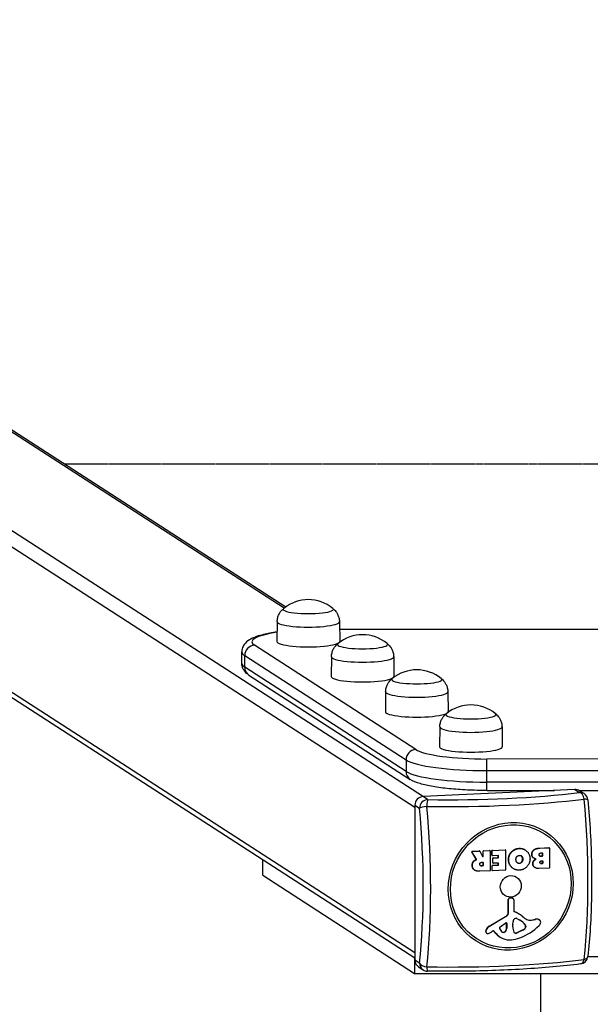
# Model space of a CAD drawing. Units: millimetres. Extents: x 2207 to 10407, y -6709 to -2472.
# Drawn here: x 5961 to 6302, y -3425 to -2836 of the extents above; entities that cross this region are included whole.
import ezdxf

# ---------------------------------------------------------------- set-up
doc = ezdxf.new("R2010")
doc.units = ezdxf.units.MM
doc.linetypes.add('DASHED', pattern=[0.2068, 0.1655, -0.0413])
doc.layers.add('SW_Toestellen', color=2, linetype='Continuous')

msp = doc.modelspace()

# ---------------------------------------------------------------- linework, layer by layer
at = {"layer": 'SW_Toestellen'}
for p, q in [((5483.93, -2836.3), (6202.05, -3300.49)), ((5575.05, -2836.3), (6118.81, -3187.78)), ((5578.6, -2837.35), (6119.69, -3187.11)), ((6196.85, -3307.05), (5478.01, -2842.39)), ((5482.17, -2931.75), (6196.85, -3393.71)), ((5485.13, -2936.79), (6196.85, -3396.84)), ((6114.57, -3195.96), (6114.4, -3207.78)), ((6151.73, -3195.96), (6151.9, -3207.78)), ((6151.79, -3200.35), (6460.65, -3200.31)), ((6151.79, -3200.44), (6460.64, -3200.4)), ((6197.33, -3272.36), (6100.95, -3210.06)), ((6093.44, -3220.88), (6093.44, -3213.99)), ((6095.15, -3223.14), (6095.15, -3216.24)), ((6095.15, -3216.24), (6191.53, -3278.54)), ((6147, -3216.92), (6146.83, -3228.74)), ((6184.16, -3216.92), (6184.33, -3228.74)), ((6191.53, -3285.43), (6095.15, -3223.14)), ((6097.69, -3227.9), (6194.07, -3290.2)), ((6179.35, -3237.89), (6179.18, -3249.71)), ((6216.51, -3237.89), (6216.68, -3249.71)), ((6211.71, -3258.86), (6211.53, -3270.67)), ((6248.86, -3258.86), (6249.03, -3270.67)), ((6191.53, -3278.54), (6191.53, -3285.43)), ((6373.11, -3278), (6239.85, -3278.02)), ((6239.85, -3284.97), (6373.12, -3284.95)), ((6239.85, -3291.86), (6239.85, -3284.97)), ((6373.12, -3291.85), (6239.85, -3291.86)), ((6292.42, -3296.25), (6201.68, -3300.5)), ((6239.85, -3296.82), (6280.29, -3296.82)), ((6292.42, -3296.25), (6295.16, -3298)), ((6294.87, -3296.81), (6318.41, -3296.81)), ((6297.86, -3298.72), (6295.13, -3296.96)), ((6196.85, -3305.66), (6199.58, -3307.41)), ((6196.85, -3305.66), (6196.85, -3398.23)), ((6204.41, -3302.26), (6201.68, -3300.5)), ((6230.8, -3333.46), (6230.93, -3333.54)), ((6233.46, -3337.81), (6230.8, -3333.46)), ((6233.59, -3337.9), (6230.93, -3333.54)), ((6230.97, -3333.15), (6235.25, -3332.95)), ((6231.1, -3333.23), (6230.97, -3333.15)), ((6231.1, -3333.23), (6235.38, -3333.03)), ((6235.25, -3332.95), (6235.38, -3333.03)), ((6235.36, -3332.98), (6235.49, -3333.06)), ((6235.55, -3333.13), (6237.28, -3336.31)), ((6237.51, -3333.04), (6237.64, -3333.12)), ((6237.51, -3336.11), (6237.51, -3333.04)), ((6237.64, -3336.2), (6237.64, -3333.12)), ((6237.7, -3332.83), (6241.42, -3332.66)), ((6237.83, -3332.92), (6237.7, -3332.83)), ((6237.83, -3332.92), (6241.55, -3332.74)), ((6241.42, -3332.66), (6241.55, -3332.74)), ((6241.53, -3332.69), (6241.66, -3332.77)), ((6241.75, -3332.93), (6241.75, -3344.64)), ((6242.8, -3332.79), (6242.93, -3332.87)), ((6242.8, -3335.55), (6242.8, -3332.79)), ((6242.93, -3335.63), (6242.8, -3335.55)), ((6242.93, -3335.63), (6242.93, -3332.87)), ((6242.99, -3332.59), (6250.68, -3332.22)), ((6243.12, -3332.67), (6242.99, -3332.59)), ((6243.12, -3332.67), (6250.81, -3332.31)), ((6250.68, -3332.22), (6250.81, -3332.31)), ((6250.79, -3332.25), (6250.92, -3332.34)), ((6251, -3332.5), (6251, -3344.2)), ((6254.64, -3333.37), (6254.77, -3333.46)), ((6259.19, -3331.38), (6259.32, -3331.46)), ((6262.58, -3332.28), (6262.71, -3332.36)), ((6266.66, -3334.94), (6266.79, -3335.03)), ((6271.37, -3331.25), (6276.89, -3330.99)), ((6271.37, -3331.25), (6271.5, -3331.34)), ((6271.5, -3331.34), (6277.02, -3331.08)), ((6272.08, -3334.17), (6272.94, -3334.13)), ((6273, -3334.24), (6273.13, -3334.32)), ((6273, -3335.77), (6273, -3334.24)), ((6273.13, -3334.32), (6273.13, -3335.85)), ((6276.89, -3330.99), (6277.02, -3331.08)), ((6277, -3331.02), (6277.13, -3331.11)), ((6277.21, -3331.27), (6277.21, -3342.97)), ((6106.05, -3347.4), (6106.05, -3338.15)), ((6231.7, -3339.34), (6231.83, -3339.43)), ((6232.94, -3338.3), (6233.07, -3338.39)), ((6233.36, -3338.1), (6233.49, -3338.19)), ((6233.59, -3337.9), (6233.46, -3337.81)), ((6236.66, -3339.75), (6237.45, -3339.71)), ((6237.64, -3336.2), (6237.51, -3336.11)), ((6237.51, -3339.81), (6237.64, -3339.9)), ((6237.51, -3341.51), (6237.51, -3339.81)), ((6237.64, -3339.9), (6237.64, -3341.59)), ((6242.88, -3335.7), (6243.02, -3335.79)), ((6243.1, -3341.54), (6246.42, -3341.39)), ((6246.55, -3335.66), (6243.12, -3335.82)), ((6243.31, -3337.27), (6243.44, -3337.36)), ((6243.31, -3340.03), (6243.31, -3337.27)), ((6243.44, -3340.11), (6243.31, -3340.03)), ((6243.4, -3340.19), (6243.53, -3340.27)), ((6243.44, -3340.11), (6243.44, -3337.36)), ((6243.51, -3337.07), (6246.42, -3336.93)), ((6243.64, -3337.15), (6243.51, -3337.07)), ((6243.64, -3337.15), (6246.55, -3337.01)), ((6246.55, -3340.16), (6243.64, -3340.3)), ((6246.42, -3336.93), (6246.55, -3337.01)), ((6246.42, -3341.39), (6246.55, -3341.47)), ((6246.61, -3335.76), (6246.74, -3335.84)), ((6246.61, -3336.72), (6246.61, -3335.76)), ((6246.74, -3336.81), (6246.61, -3336.72)), ((6246.61, -3340.27), (6246.74, -3340.35)), ((6246.61, -3341.18), (6246.61, -3340.27)), ((6246.74, -3341.27), (6246.61, -3341.18)), ((6246.74, -3336.81), (6246.74, -3335.84)), ((6246.74, -3341.27), (6246.74, -3340.35)), ((6252.72, -3338.2), (6252.85, -3338.28)), ((6259.1, -3340.33), (6259.23, -3340.41)), ((6260.57, -3336.12), (6260.7, -3336.2)), ((6261.16, -3337.72), (6261.29, -3337.8)), ((6267.23, -3340.53), (6267.36, -3340.61)), ((6267.77, -3338.85), (6267.9, -3338.93)), ((6267.83, -3337.24), (6267.96, -3337.32)), ((6272.02, -3336.01), (6272.81, -3335.98)), ((6272.02, -3336.01), (6272.15, -3336.1)), ((6272.94, -3336.06), (6272.15, -3336.1)), ((6272.26, -3340.45), (6272.83, -3340.42)), ((6272.26, -3340.45), (6272.39, -3340.53)), ((6272.33, -3338.9), (6272.96, -3338.87)), ((6272.96, -3340.51), (6272.39, -3340.53)), ((6272.81, -3335.98), (6272.94, -3336.06)), ((6272.83, -3340.42), (6272.96, -3340.51)), ((6273.13, -3335.85), (6273, -3335.77)), ((6273.02, -3338.97), (6273.15, -3339.05)), ((6273.02, -3340.22), (6273.02, -3338.97)), ((6273.15, -3340.3), (6273.02, -3340.22)), ((6273.15, -3339.05), (6273.15, -3340.3)), ((6231.06, -3341.57), (6231.19, -3341.66)), ((6232.43, -3344.4), (6232.57, -3344.48)), ((6241.55, -3344.84), (6235.63, -3345.12)), ((6236.59, -3341.75), (6237.32, -3341.71)), ((6236.59, -3341.75), (6236.72, -3341.83)), ((6237.45, -3341.8), (6236.72, -3341.83)), ((6237.32, -3341.71), (6237.45, -3341.8)), ((6237.64, -3341.59), (6237.51, -3341.51)), ((6242.91, -3341.75), (6243.04, -3341.83)), ((6242.91, -3344.49), (6242.91, -3341.75)), ((6243.04, -3344.58), (6242.91, -3344.49)), ((6243, -3344.65), (6243.13, -3344.74)), ((6243.04, -3344.58), (6243.04, -3341.83)), ((6243.24, -3341.63), (6243.1, -3341.54)), ((6243.24, -3341.63), (6246.55, -3341.47)), ((6250.81, -3344.41), (6243.24, -3344.77)), ((6255.6, -3343.45), (6255.73, -3343.53)), ((6268.33, -3342.72), (6268.46, -3342.81)), ((6268.52, -3342.86), (6268.65, -3342.94)), ((6277.02, -3343.18), (6270.83, -3343.47)), ((6106.05, -3347.4), (6196.64, -3406.11)), ((6252.62, -3370.09), (6252.56, -3361.87)), ((6252.56, -3361.87), (6252.69, -3361.95)), ((6252.75, -3370.17), (6252.69, -3361.95)), ((6253.55, -3360.93), (6254.79, -3361.04)), ((6253.55, -3360.93), (6253.68, -3361.01)), ((6253.68, -3361.01), (6254.92, -3361.12)), ((6254.79, -3361.04), (6254.92, -3361.12)), ((6255.29, -3361.21), (6255.42, -3361.29)), ((6255.93, -3362.25), (6255.93, -3368.89)), ((6252.62, -3370.09), (6252.75, -3370.17)), ((6256.08, -3369.21), (6256.21, -3369.29)), ((6259.27, -3370.76), (6259.41, -3370.85)), ((6241.18, -3377.91), (6251.86, -3371.43)), ((6241.31, -3377.99), (6251.99, -3371.52)), ((6247.72, -3378.27), (6251.07, -3375.94)), ((6251.55, -3379.04), (6251.63, -3376.23)), ((6251.63, -3376.23), (6251.76, -3376.31)), ((6251.76, -3376.31), (6251.68, -3379.12)), ((6251.86, -3371.43), (6251.99, -3371.52)), ((6255.33, -3376.89), (6255.44, -3375.35)), ((6257.62, -3373.26), (6259.15, -3374.04)), ((6263.62, -3373.84), (6263.75, -3373.93)), ((6266.24, -3374.23), (6268.65, -3373.73)), ((6266.24, -3374.23), (6266.37, -3374.31)), ((6266.37, -3374.31), (6268.78, -3373.82)), ((6268.65, -3373.73), (6268.78, -3373.82)), ((6270.74, -3373.86), (6270.87, -3373.95)), ((6271.09, -3374.03), (6271.22, -3374.11)), ((6239.14, -3380.63), (6239.27, -3380.72)), ((6239.33, -3380.1), (6239.46, -3380.18)), ((6239.62, -3382.03), (6239.75, -3382.11)), ((6241.18, -3377.91), (6241.31, -3377.99)), ((6243.59, -3380.78), (6242.69, -3381.32)), ((6245.14, -3382.21), (6243.94, -3380.77)), ((6243.94, -3380.77), (6244.07, -3380.85)), ((6245.27, -3382.29), (6244.07, -3380.85)), ((6245.14, -3382.21), (6245.27, -3382.29)), ((6249.14, -3381.43), (6249.2, -3381.47)), ((6250.5, -3381.25), (6250.63, -3381.34)), ((6251.55, -3379.04), (6251.68, -3379.12)), ((6255.32, -3378.32), (6255.32, -3377.1)), ((6256.77, -3381.99), (6256.9, -3382.08)), ((6257.81, -3381.74), (6261.11, -3380.18)), ((6257.81, -3381.74), (6257.95, -3381.83)), ((6261.24, -3380.27), (6257.95, -3381.83)), ((6261.11, -3380.18), (6261.24, -3380.27)), ((6262.3, -3379.42), (6262.43, -3379.51)), ((6262.57, -3376.88), (6262.7, -3376.96)), ((6262.85, -3378.65), (6262.98, -3378.73)), ((6262.87, -3377.75), (6263, -3377.84)), ((6262.87, -3378.51), (6262.87, -3377.75)), ((6262.87, -3378.51), (6263, -3378.59)), ((6263, -3377.84), (6263, -3378.59)), ((6247.56, -3384.34), (6247.69, -3384.43)), ((6196.64, -3396.7), (6196.64, -3406.11)), ((6199.58, -3399.98), (6196.85, -3398.23)), ((6313.24, -3396.26), (6300.1, -3396.26)), ((6196.64, -3406.11), (6416.64, -3406.11)), ((6198.97, -3402.21), (6201.71, -3403.96)), ((6272.14, -3500.82), (6272.14, -3406.11))]:
    msp.add_line(p, q, dxfattribs=at)
at = {"layer": 'SW_Toestellen', "color": 254, "linetype": 'DASHED', "ltscale": 5}
msp.add_line((6622.54, -3101.82), (5987.74, -3101.82), dxfattribs=at)
at = {"layer": 'SW_Toestellen'}
for centre, radius, start, end in [((6133.15, -3206.02), 23.2, 50.78216, 129.21784), ((6165.58, -3226.98), 23.2, 50.78216, 129.21784), ((6197.93, -3247.95), 23.2, 50.78216, 129.21784), ((6230.28, -3268.91), 23.2, 50.78216, 129.21784), ((6295.16, -3302.93), 5, 5.32809, 57.27261), ((6295.16, -3395.5), 5, 277.10058, 353.95129), ((6204.41, -3399.76), 5, 237.27261, 269.05727)]:
    msp.add_arc(centre, radius, start, end, dxfattribs=at)
for centre, major_axis, ratio, start_param, end_param in [((6133.15, -3188.58), (15, 0), 0.173648, 2.931941, 6.492837), ((6133.15, -3188.58), (15, 0), 0.173648, 2.931941, 6.492837), ((6133.15, -3195.97), (18.58, 0), 0.173648, 3.139074, 6.285704), ((6143.44, -3208.08), (-44, 0), 0.173648, 5.4309, 6.545632), ((6100.95, -3215.97), (-3.26, -5.04), 0.951086, 3.738519, 5.309316), ((6133.15, -3207.79), (18.75, 0), 0.173648, 3.139074, 6.285704), ((6165.58, -3209.55), (15, 0), 0.173648, 2.931941, 6.492837), ((6165.58, -3209.55), (15, 0), 0.173648, 2.931941, 6.492837), ((6143.44, -3213.99), (-50, 0), 0.173648, 0, 0.262446), ((6165.58, -3216.93), (18.58, 0), 0.173648, 3.139074, 6.285704), ((6143.44, -3220.88), (-50, 0), 0.173648, 0, 0.262446), ((6100.95, -3222.87), (-3.26, -5.04), 0.951086, 5.309316, 6.283185), ((6165.58, -3228.75), (18.75, 0), 0.173648, 3.139074, 6.285704), ((6197.93, -3230.51), (15, 0), 0.173648, 2.931941, 6.492837), ((6197.93, -3230.51), (15, 0), 0.173648, 2.931941, 6.492837), ((6197.93, -3237.9), (18.58, 0), 0.173648, 3.139074, 6.285704), ((6197.93, -3249.72), (18.75, 0), 0.173648, 3.139074, 6.285704), ((6230.28, -3251.48), (15, 0), 0.173648, 2.931941, 6.492837), ((6230.28, -3251.48), (15, 0), 0.173648, 2.931941, 6.492837), ((6230.28, -3258.86), (18.58, 0), 0.173648, 3.139074, 6.285704), ((6230.28, -3270.68), (18.75, 0), 0.173648, 3.139074, 6.285704), ((6197.33, -3278.27), (3.26, 5.04), 0.951086, 0.596927, 2.167723), ((6239.82, -3270.38), (-44, 0), 0.173648, 0.262446, 1.571443), ((6239.82, -3276.29), (-50, 0), 0.173648, 0.262446, 1.571443), ((6239.85, -3283.93), (0, 6), 0.000637, 4.537856, 6.108652), ((6239.82, -3283.18), (-50, 0), 0.173648, 0.262446, 1.571443), ((6197.33, -3285.16), (-3.26, -5.04), 0.951086, 5.309316, 6.283185), ((6239.85, -3290.82), (0, -6), 0.000637, 0, 1.396263), ((6217.05, -3279.1), (-134, 0), 0.173648, 1.476317, 2.193074), ((6292.42, -3301.17), (2.7, 4.21), 0.950714, 0, 0.594423), ((6295.16, -3302.93), (2.7, 4.21), 0.950714, 0, 0.594423), ((6295.16, -3302.93), (-0.62, 4.96), 0.574032, 4.836047, 6.069495), ((6201.68, -3305.43), (-2.7, -4.21), 0.950714, 3.736015, 5.306812), ((6204.41, -3307.19), (-2.7, -4.21), 0.950714, 3.736015, 5.306812), ((6217.05, -3282.39), (138.71, 0), 0.173648, 4.61791, 5.334666), ((6204.41, -3307.19), (0.08, 5), 0.092906, 0.175299, 1.408747), ((6264.02, -3328.1), (6.5, -138.56), 0.256884, 1.031759, 1.748516), ((6295.16, -3302.93), (4.98, 0.46), 0.170853, 0, 0.969683), ((6204.41, -3307.19), (-4.98, -0.46), 0.170853, 4.785972, 6.01942), ((6166.85, -3332.66), (6.28, -133.85), 0.256884, 1.031759, 1.748516), ((6170.08, -3332.51), (-6.5, 138.56), 0.256884, 4.173352, 4.890108), ((6230.97, -3333.35), (0.108, 0.168), 0.950714, 0.594423, 2.708974), ((6231.1, -3333.43), (0.108, 0.168), 0.950714, 0.594423, 2.708974), ((6235.25, -3333.15), (0.108, 0.168), 0.950714, 0, 0.594423), ((6235.38, -3333.23), (0.108, 0.168), 0.950714, 5.802599, 6.877608), ((6237.7, -3333.03), (0.108, 0.168), 0.950714, 0.594423, 2.165219), ((6237.83, -3333.11), (0.108, 0.168), 0.950714, 0.594423, 2.165219), ((6241.42, -3332.86), (0.108, 0.168), 0.950714, 0, 0.594423), ((6241.55, -3332.94), (0.108, 0.168), 0.950714, 5.306812, 6.877608), ((6242.99, -3332.78), (0.108, 0.168), 0.950714, 0.594423, 2.165219), ((6242.99, -3335.54), (-0.108, -0.168), 0.950714, 5.306812, 6.283185), ((6243.12, -3332.87), (0.108, 0.168), 0.950714, 0.594423, 2.165219), ((6250.68, -3332.42), (0.108, 0.168), 0.950714, 0, 0.594423), ((6250.81, -3332.51), (0.108, 0.168), 0.950714, 5.306812, 6.877608), ((6272.94, -3334.33), (0.108, 0.168), 0.950714, 5.306812, 6.877608), ((6272.81, -3334.25), (0.108, 0.168), 0.950714, 5.306812, 5.863274), ((6276.89, -3331.19), (0.108, 0.168), 0.950714, 0, 0.594423), ((6277.02, -3331.28), (0.108, 0.168), 0.950714, 5.306812, 6.877608), ((6237.32, -3336.12), (0.108, 0.168), 0.950714, 3.561504, 5.306812), ((6237.45, -3336.21), (-0.108, -0.168), 0.950714, 5.802599, 8.448404), ((6237.45, -3339.91), (0.108, 0.168), 0.950714, 5.306812, 6.877608), ((6237.32, -3339.82), (0.108, 0.168), 0.950714, 5.306812, 5.863274), ((6243.12, -3335.62), (-0.108, -0.168), 0.950714, 5.306812, 6.877608), ((6243.51, -3337.26), (0.108, 0.168), 0.950714, 0.594423, 2.165219), ((6243.51, -3340.02), (-0.108, -0.168), 0.950714, 5.306812, 6.283185), ((6243.64, -3337.35), (0.108, 0.168), 0.950714, 0.594423, 2.165219), ((6243.64, -3340.1), (-0.108, -0.168), 0.950714, 5.306812, 6.877608), ((6246.42, -3336.73), (0.108, 0.168), 0.950714, 3.736015, 5.306812), ((6246.42, -3341.19), (0.108, 0.168), 0.950714, 3.736015, 5.306812), ((6246.55, -3335.85), (0.108, 0.168), 0.950714, 5.306812, 6.877608), ((6246.55, -3336.82), (0.108, 0.168), 0.950714, 3.736015, 5.306812), ((6246.55, -3340.36), (0.108, 0.168), 0.950714, 5.306812, 6.877608), ((6246.55, -3341.28), (0.108, 0.168), 0.950714, 3.736015, 5.306812), ((6246.42, -3335.77), (0.108, 0.168), 0.950714, 5.306812, 5.863274), ((6246.42, -3340.27), (0.108, 0.168), 0.950714, 5.306812, 5.863274), ((6272.81, -3335.78), (0.108, 0.168), 0.950714, 3.736015, 5.306812), ((6272.83, -3340.23), (0.108, 0.168), 0.950714, 3.736015, 5.306812), ((6272.94, -3335.86), (0.108, 0.168), 0.950714, 3.736015, 5.306812), ((6272.96, -3339.06), (0.108, 0.168), 0.950714, 5.306812, 6.877608), ((6272.96, -3340.31), (0.108, 0.168), 0.950714, 3.736015, 5.306812), ((6272.83, -3338.98), (0.108, 0.168), 0.950714, 5.306812, 5.863274), ((6237.32, -3341.52), (0.108, 0.168), 0.950714, 3.736015, 5.306812), ((6237.45, -3341.6), (0.108, 0.168), 0.950714, 3.736015, 5.306812), ((6241.55, -3344.65), (-0.108, -0.168), 0.950714, 0.594423, 2.165219), ((6243.1, -3341.74), (0.108, 0.168), 0.950714, 0.594423, 2.165219), ((6243.1, -3344.48), (-0.108, -0.168), 0.950714, 5.306812, 6.283185), ((6243.24, -3341.83), (0.108, 0.168), 0.950714, 0.594423, 2.165219), ((6243.24, -3344.57), (-0.108, -0.168), 0.950714, 5.306812, 6.877608), ((6250.81, -3344.21), (-0.108, -0.168), 0.950714, 0.594423, 2.165219), ((6277.02, -3342.98), (-0.108, -0.168), 0.950714, 0.594423, 2.165219), ((6253.43, -3361.82), (0.488, 0.76), 0.950714, 0.464211, 2.172043), ((6253.56, -3361.9), (0.488, 0.76), 0.950714, 0.464211, 2.172043), ((6254.64, -3362.22), (0.65, 1.01), 0.950714, 0, 0.464211), ((6254.77, -3362.31), (0.65, 1.01), 0.950714, 5.306812, 6.747397), ((6251.16, -3370.17), (0.81, 1.27), 0.950714, 4.237689, 5.313636), ((6251.29, -3370.25), (0.81, 1.27), 0.950714, 4.237689, 5.313636), ((6256.37, -3368.87), (-0.244, -0.38), 0.950714, 5.306812, 6.508191), ((6256.24, -3368.78), (-0.244, -0.38), 0.950714, 0.181497, 0.225005), ((6250.28, -3384.76), (9, 14), 0.950714, 0, 0.225005), ((6250.41, -3384.85), (9, 14), 0.950714, 6.158921, 6.508191), ((6251.31, -3376.32), (0.254, 0.395), 0.950714, 5.276806, 7.444732), ((6251.18, -3376.23), (0.254, 0.395), 0.950714, 5.276806, 6.108823), ((6258.37, -3375.42), (1.65, 2.56), 0.950714, 1.670029, 2.094354), ((6257.22, -3374.84), (0.91, 1.42), 0.950714, 0.562212, 1.670029), ((6257.25, -3373.97), (0.435, 0.677), 0.950714, 0.093386, 0.562212), ((6253.62, -3384.59), (6.44, 10.02), 0.950714, 5.967744, 6.376571), ((6253.49, -3384.5), (6.44, 10.02), 0.950714, 5.967744, 6.276339), ((6273.15, -3357.26), (-10.34, -16.09), 0.950714, 6.158921, 6.344099), ((6273.02, -3357.18), (-10.34, -16.09), 0.950714, 0.004262, 0.060914), ((6265.63, -3370.28), (-2.21, -3.44), 0.950714, 0.060914, 0.750093), ((6265.76, -3370.37), (-2.21, -3.44), 0.950714, 0.060914, 0.750093), ((6269.28, -3377.82), (2.29, 3.56), 0.950714, 0.227535, 0.750093), ((6269.41, -3377.9), (2.29, 3.56), 0.950714, 0.227535, 0.750093), ((6270.13, -3375.51), (0.95, 1.48), 0.950714, 0, 0.227535), ((6270.26, -3375.59), (0.95, 1.48), 0.950714, 5.252538, 6.51072), ((6269.26, -3375.58), (-1.51, -2.35), 0.950714, 1.31041, 2.110945), ((6240.31, -3380.96), (-0.69, -1.07), 0.950714, 4.995574, 6.283185), ((6245.43, -3382.4), (3.7, 5.76), 0.950714, 1.77058, 1.853982), ((6240.44, -3381.04), (-0.69, -1.07), 0.950714, 4.995574, 6.575979), ((6245.56, -3382.49), (3.7, 5.76), 0.950714, 1.77058, 1.853982), ((6243.19, -3381.55), (2.34, 3.64), 0.950714, 1.096097, 1.77058), ((6243.32, -3381.64), (2.34, 3.64), 0.950714, 1.096097, 1.77058), ((6240.42, -3381.1), (-0.66, -1.02), 0.950714, 0.292794, 0.714521), ((6240.24, -3379.55), (-1.52, -2.36), 0.950714, 0.714521, 0.948123), ((6237.29, -3371.53), (-6.29, -9.79), 0.950714, 0.948123, 1.096097), ((6243.77, -3381.11), (0.212, 0.329), 0.950714, 5.993928, 7.379282), ((6243.64, -3381.02), (0.212, 0.329), 0.950714, 5.993928, 6.073378), ((6253.9, -3374.47), (-6.34, -9.87), 0.950714, 5.993928, 6.283185), ((6254.03, -3374.55), (-6.34, -9.87), 0.950714, 5.993928, 6.914788), ((6248.16, -3378.96), (0.463, 0.721), 0.950714, 1.161547, 2.556183), ((6251.89, -3377.22), (-2.72, -4.23), 0.950714, 5.697775, 6.291308), ((6249.74, -3380.33), (-0.68, -1.05), 0.950714, 0.033315, 1.274217), ((6249.87, -3380.42), (-0.68, -1.05), 0.950714, 0.008123, 1.274217), ((6248.71, -3379.09), (1.59, 2.47), 0.950714, 4.415809, 5.276806), ((6248.85, -3379.17), (-1.59, -2.47), 0.950714, 1.274217, 2.135213), ((6258.23, -3376.97), (1.63, 2.53), 0.950714, 2.094354, 2.165219), ((6264.24, -3377.63), (5, 7.77), 0.950714, 2.194776, 2.556007), ((6256.92, -3381.05), (-0.564, -0.877), 0.950714, 5.6976, 6.858202), ((6256.79, -3380.97), (-0.564, -0.877), 0.950714, 0.078285, 0.575017), ((6256.82, -3379.36), (1.44, 2.25), 0.950714, 3.716609, 4.131773), ((6256.95, -3379.44), (-1.44, -2.25), 0.950714, 0.575017, 0.990181), ((6248.36, -3352.05), (-19.35, -30.11), 0.950714, 0.923108, 1.31041), ((6259.06, -3375.28), (2.97, 4.63), 0.950714, 4.131773, 4.390841), ((6259.19, -3375.36), (-2.97, -4.63), 0.950714, 0.990181, 1.249248), ((6261.27, -3378.11), (0.94, 1.47), 0.950714, 4.390841, 4.94147), ((6261.4, -3378.19), (-0.94, -1.47), 0.950714, 1.249248, 1.799878), ((6261.45, -3377.82), (0.8, 1.24), 0.950714, 5.306812, 5.967744), ((6261.58, -3377.91), (0.8, 1.24), 0.950714, 5.306812, 5.967744), ((6262.49, -3378.53), (0.212, 0.329), 0.950714, 4.94147, 5.306812), ((6262.62, -3378.61), (-0.212, -0.329), 0.950714, 1.799878, 2.165219), ((6253.79, -3368.06), (-9.92, -15.43), 0.950714, 0.631602, 0.923108), ((6201.68, -3398), (-2.7, -4.21), 0.950714, 5.306812, 6.283185), ((6204.41, -3399.76), (-4.97, 0.53), 0.496084, 0.300351, 1.533799), ((6204.41, -3399.76), (-2.7, -4.21), 0.950714, 5.306812, 6.283185), ((6217.05, -3378.22), (-138.71, 0), 0.173648, 1.476317, 2.193074), ((6295.16, -3395.5), (0.62, -4.96), 0.574032, 0, 1.019758), ((6295.16, -3395.5), (4.97, -0.53), 0.496084, 5.350088, 6.283185), ((6204.41, -3399.76), (-0.08, -5), 0.092906, 5.225036, 6.283185)]:
    msp.add_ellipse(centre, major_axis=major_axis, ratio=ratio, start_param=start_param, end_param=end_param, dxfattribs=at)
for centre, major_axis in [((6254.05, -3354.08), (20.9, 32.53)), ((6254.09, -3354.11), (-20.19, -31.42)), ((6254.09, -3354.11), (-3.51, -5.47))]:
    msp.add_ellipse(centre, major_axis=major_axis, ratio=0.950714, dxfattribs=at)
for points, degree, knots in [([(6114.57, -3195.96), (6114.58, -3195.14), (6114.7, -3194.32), (6115.09, -3192.81), (6115.36, -3192.12), (6115.96, -3190.92), (6116.29, -3190.41), (6116.95, -3189.52), (6117.28, -3189.15), (6117.9, -3188.52), (6118.2, -3188.26), (6118.48, -3188.04)], 3, [1.5733153, 1.5733153, 1.5733153, 1.5733153, 1.6154565, 1.6154565, 1.6575977, 1.6575977, 1.6997389, 1.6997389, 1.7418801, 1.7418801, 1.7837332, 1.7837332, 1.7837332, 1.7837332]), ([(6147.82, -3188.04), (6148.1, -3188.26), (6148.4, -3188.52), (6149.02, -3189.15), (6149.35, -3189.52), (6150.01, -3190.41), (6150.34, -3190.92), (6150.94, -3192.12), (6151.21, -3192.81), (6151.6, -3194.32), (6151.72, -3195.14), (6151.73, -3195.96)], 3, [4.4994521, 4.4994521, 4.4994521, 4.4994521, 4.5413052, 4.5413052, 4.5834464, 4.5834464, 4.6255876, 4.6255876, 4.6677288, 4.6677288, 4.70987, 4.70987, 4.70987, 4.70987]), ([(6114.48, -3202.17), (6111.52, -3202.6), (6108.83, -3203.09), (6103.45, -3204.38), (6100.97, -3205.16), (6097.66, -3206.93), (6096.59, -3207.61), (6095.06, -3209.29), (6094.58, -3209.94), (6093.75, -3211.67), (6093.44, -3212.81), (6093.44, -3213.99)], 3, [5.4046218, 5.4046218, 5.4046218, 5.4046218, 5.6544786, 5.6544786, 5.9685085, 5.9685085, 6.1255234, 6.1255234, 6.1989827, 6.1989827, 6.2825384, 6.2825384, 6.2825384, 6.2825384]), ([(6147, -3216.92), (6147.01, -3216.1), (6147.13, -3215.28), (6147.52, -3213.77), (6147.79, -3213.09), (6148.39, -3211.88), (6148.72, -3211.37), (6149.38, -3210.49), (6149.71, -3210.12), (6150.33, -3209.49), (6150.63, -3209.22), (6150.91, -3209)], 3, [1.5733153, 1.5733153, 1.5733153, 1.5733153, 1.6154565, 1.6154565, 1.6575977, 1.6575977, 1.6997389, 1.6997389, 1.7418801, 1.7418801, 1.7837332, 1.7837332, 1.7837332, 1.7837332]), ([(6180.25, -3209), (6180.53, -3209.22), (6180.83, -3209.49), (6181.45, -3210.12), (6181.78, -3210.49), (6182.44, -3211.37), (6182.77, -3211.88), (6183.37, -3213.09), (6183.64, -3213.77), (6184.03, -3215.28), (6184.15, -3216.1), (6184.16, -3216.92)], 3, [4.4994521, 4.4994521, 4.4994521, 4.4994521, 4.5413052, 4.5413052, 4.5834464, 4.5834464, 4.6255876, 4.6255876, 4.6677288, 4.6677288, 4.70987, 4.70987, 4.70987, 4.70987]), ([(6097.69, -3227.9), (6097.33, -3227.67), (6096.97, -3227.42), (6096.26, -3226.84), (6095.91, -3226.51), (6095.21, -3225.75), (6094.87, -3225.31), (6094.24, -3224.28), (6093.96, -3223.69), (6093.56, -3222.36), (6093.44, -3221.62), (6093.44, -3220.88)], 3, [6.0213859, 6.0213859, 6.0213859, 6.0213859, 6.0738752, 6.0738752, 6.1263644, 6.1263644, 6.1788537, 6.1788537, 6.231343, 6.231343, 6.2838322, 6.2838322, 6.2838322, 6.2838322]), ([(6179.35, -3237.89), (6179.37, -3237.06), (6179.48, -3236.24), (6179.87, -3234.74), (6180.14, -3234.05), (6180.74, -3232.85), (6181.07, -3232.34), (6181.73, -3231.45), (6182.06, -3231.08), (6182.69, -3230.45), (6182.99, -3230.19), (6183.27, -3229.97)], 3, [1.5733153, 1.5733153, 1.5733153, 1.5733153, 1.6154565, 1.6154565, 1.6575977, 1.6575977, 1.6997389, 1.6997389, 1.7418801, 1.7418801, 1.7837332, 1.7837332, 1.7837332, 1.7837332]), ([(6212.6, -3229.97), (6212.88, -3230.19), (6213.18, -3230.45), (6213.8, -3231.08), (6214.13, -3231.45), (6214.79, -3232.34), (6215.12, -3232.85), (6215.73, -3234.05), (6216, -3234.74), (6216.38, -3236.24), (6216.5, -3237.06), (6216.51, -3237.89)], 3, [4.4994521, 4.4994521, 4.4994521, 4.4994521, 4.5413052, 4.5413052, 4.5834464, 4.5834464, 4.6255876, 4.6255876, 4.6677288, 4.6677288, 4.70987, 4.70987, 4.70987, 4.70987]), ([(6211.71, -3258.86), (6211.72, -3258.03), (6211.83, -3257.21), (6212.22, -3255.7), (6212.49, -3255.02), (6213.09, -3253.82), (6213.42, -3253.3), (6214.08, -3252.42), (6214.41, -3252.05), (6215.04, -3251.42), (6215.34, -3251.16), (6215.62, -3250.93)], 3, [1.5733153, 1.5733153, 1.5733153, 1.5733153, 1.6154565, 1.6154565, 1.6575977, 1.6575977, 1.6997389, 1.6997389, 1.7418801, 1.7418801, 1.7837332, 1.7837332, 1.7837332, 1.7837332]), ([(6244.95, -3250.93), (6245.23, -3251.16), (6245.53, -3251.42), (6246.16, -3252.05), (6246.49, -3252.42), (6247.15, -3253.3), (6247.48, -3253.82), (6248.08, -3255.02), (6248.35, -3255.7), (6248.74, -3257.21), (6248.85, -3258.03), (6248.86, -3258.86)], 3, [4.4994521, 4.4994521, 4.4994521, 4.4994521, 4.5413052, 4.5413052, 4.5834464, 4.5834464, 4.6255876, 4.6255876, 4.6677288, 4.6677288, 4.70987, 4.70987, 4.70987, 4.70987]), ([(6239.85, -3296.82), (6235.92, -3296.82), (6231.99, -3296.73), (6224.37, -3296.38), (6220.69, -3296.11), (6213.8, -3295.42), (6210.59, -3295), (6204.81, -3294), (6202.24, -3293.42), (6197.76, -3292.08), (6195.86, -3291.36), (6194.07, -3290.2)], 3, [4.712389, 4.712389, 4.712389, 4.712389, 4.974188, 4.974188, 5.235988, 5.235988, 5.497787, 5.497787, 5.759587, 5.759587, 6.021386, 6.021386, 6.021386, 6.021386]), ([(6300.14, -3302.46), (6300.73, -3308.81), (6301.2, -3315.24), (6301.92, -3328.14), (6302.17, -3334.61), (6302.41, -3347.47), (6302.41, -3353.85), (6302.17, -3366.41), (6301.92, -3372.58), (6301.2, -3384.58), (6300.72, -3390.42), (6300.13, -3396.03)], 3, [1.212418, 1.212418, 1.212418, 1.212418, 1.3557693, 1.3557693, 1.4991207, 1.4991207, 1.642472, 1.642472, 1.7858233, 1.7858233, 1.9291746, 1.9291746, 1.9291746, 1.9291746]), ([(6233.36, -3338.1), (6233.38, -3338.09), (6233.4, -3338.08), (6233.44, -3338.04), (6233.46, -3338.02), (6233.48, -3337.97), (6233.48, -3337.95), (6233.48, -3337.9), (6233.48, -3337.88), (6233.47, -3337.85), (6233.47, -3337.83), (6233.46, -3337.81)], 3, [0, 0, 0, 0, 0.00781289, 0.00781289, 0.01562578, 0.01562578, 0.02343867, 0.02343867, 0.02938866, 0.02938866, 0.03533865, 0.03533865, 0.03533865, 0.03533865]), ([(6233.49, -3338.19), (6233.51, -3338.18), (6233.53, -3338.16), (6233.57, -3338.13), (6233.59, -3338.1), (6233.61, -3338.06), (6233.61, -3338.03), (6233.62, -3337.99), (6233.61, -3337.97), (6233.6, -3337.93), (6233.6, -3337.91), (6233.59, -3337.9)], 3, [0, 0, 0, 0, 0.00781289, 0.00781289, 0.01562578, 0.01562578, 0.02343867, 0.02343867, 0.02938866, 0.02938866, 0.03533865, 0.03533865, 0.03533865, 0.03533865]), ([(6255.6, -3343.45), (6255.08, -3343.12), (6252.72, -3340.85), (6252.72, -3338.2)], 2, [0.752263, 0.752263, 0.752263, 1, 2, 2, 2]), ([(6295.77, -3400.46), (6290.51, -3401.12), (6284.98, -3401.71), (6273.52, -3402.74), (6267.57, -3403.19), (6255.39, -3403.92), (6249.15, -3404.22), (6236.49, -3404.64), (6230.08, -3404.78), (6217.2, -3404.89), (6210.74, -3404.86), (6204.33, -3404.76)], 3, [4.3540107, 4.3540107, 4.3540107, 4.3540107, 4.497362, 4.497362, 4.6407133, 4.6407133, 4.7840646, 4.7840646, 4.927416, 4.927416, 5.0707673, 5.0707673, 5.0707673, 5.0707673])]:
    msp.add_open_spline(points, degree=degree, knots=knots, dxfattribs=at)
for points in [[(6252.72, -3338.2), (6252.72, -3335.32), (6254.64, -3333.37)], [(6252.85, -3338.28), (6252.85, -3335.41), (6254.77, -3333.46)], [(6254.64, -3333.37), (6256.51, -3331.46), (6259.19, -3331.38)], [(6254.77, -3333.46), (6256.64, -3331.54), (6259.32, -3331.46)], [(6259.19, -3331.38), (6261.09, -3331.32), (6262.58, -3332.28)], [(6259.32, -3331.46), (6261.94, -3331.39), (6265.61, -3335.07), (6265.58, -3337.73)], [(6266.66, -3334.94), (6266.64, -3331.48), (6271.37, -3331.25)], [(6267.83, -3337.24), (6266.67, -3336.49), (6266.66, -3334.94)], [(6266.79, -3335.03), (6266.77, -3331.56), (6271.5, -3331.34)], [(6269.24, -3337.83), (6266.8, -3337.27), (6266.79, -3335.03)], [(6271.04, -3335.23), (6271.02, -3334.8), (6271.64, -3334.19), (6272.08, -3334.17)], [(6272.15, -3336.1), (6271.07, -3336.15), (6271.04, -3335.23)], [(6231.06, -3341.57), (6231.03, -3340.25), (6231.7, -3339.34)], [(6231.19, -3341.66), (6231.16, -3340.34), (6231.83, -3339.43)], [(6231.7, -3339.34), (6232.16, -3338.68), (6232.94, -3338.3)], [(6231.83, -3339.43), (6232.29, -3338.77), (6233.07, -3338.39)], [(6232.94, -3338.3), (6233.2, -3338.17), (6233.36, -3338.1)], [(6233.07, -3338.39), (6233.33, -3338.25), (6233.49, -3338.19)], [(6235.57, -3340.92), (6235.54, -3340.4), (6236.19, -3339.77), (6236.66, -3339.75)], [(6236.72, -3341.83), (6235.63, -3341.88), (6235.57, -3340.92)], [(6259.25, -3344.44), (6256.64, -3344.57), (6252.85, -3340.94), (6252.85, -3338.28)], [(6257.2, -3338.14), (6257.16, -3337.18), (6257.69, -3336.43)], [(6257.76, -3339.77), (6257.22, -3339.11), (6257.2, -3338.14)], [(6257.69, -3336.43), (6258.26, -3335.64), (6259.19, -3335.58)], [(6259.23, -3340.41), (6258.35, -3340.49), (6257.76, -3339.77)], [(6258.13, -3340.12), (6258.56, -3340.37), (6259.1, -3340.33)], [(6259.1, -3340.33), (6260.03, -3340.25), (6261.19, -3338.7), (6261.16, -3337.72)], [(6259.19, -3335.58), (6260.12, -3335.51), (6260.7, -3336.2)], [(6261.29, -3337.8), (6261.32, -3338.78), (6260.16, -3340.33), (6259.23, -3340.41)], [(6265.58, -3337.73), (6265.55, -3340.38), (6261.85, -3344.3), (6259.25, -3344.44)], [(6260.57, -3336.12), (6260.41, -3335.93), (6260.22, -3335.79)], [(6261.16, -3337.72), (6261.13, -3336.75), (6260.57, -3336.12)], [(6260.7, -3336.2), (6261.26, -3336.84), (6261.29, -3337.8)], [(6267.23, -3340.53), (6267.2, -3339.63), (6267.77, -3338.85)], [(6268.33, -3342.72), (6267.28, -3341.92), (6267.23, -3340.53)], [(6267.36, -3340.61), (6267.33, -3339.71), (6267.9, -3338.93)], [(6268.46, -3342.81), (6267.41, -3342), (6267.36, -3340.61)], [(6267.77, -3338.85), (6268.26, -3338.16), (6269.04, -3337.78)], [(6267.9, -3338.93), (6268.41, -3338.21), (6269.24, -3337.83)], [(6271.33, -3335.9), (6271.59, -3336.03), (6272.02, -3336.01)], [(6271.5, -3339.77), (6271.49, -3339.42), (6271.99, -3338.91), (6272.33, -3338.9)], [(6272.39, -3340.53), (6272.01, -3340.55), (6271.52, -3340.12), (6271.5, -3339.77)], [(6271.8, -3340.36), (6272, -3340.46), (6272.26, -3340.45)], [(6232.43, -3344.4), (6231.09, -3343.53), (6231.06, -3341.57)], [(6232.6, -3344.5), (6231.22, -3343.64), (6231.19, -3341.66)], [(6235.63, -3345.12), (6233.73, -3345.21), (6232.6, -3344.5)], [(6235.89, -3341.63), (6236.16, -3341.77), (6236.59, -3341.75)], [(6268.52, -3342.86), (6268.42, -3342.79), (6268.33, -3342.72)], [(6270.83, -3343.47), (6269.43, -3343.54), (6268.46, -3342.81)]]:
    msp.add_open_spline(points, degree=2, dxfattribs=at)

doc.saveas('drawing.dxf')
